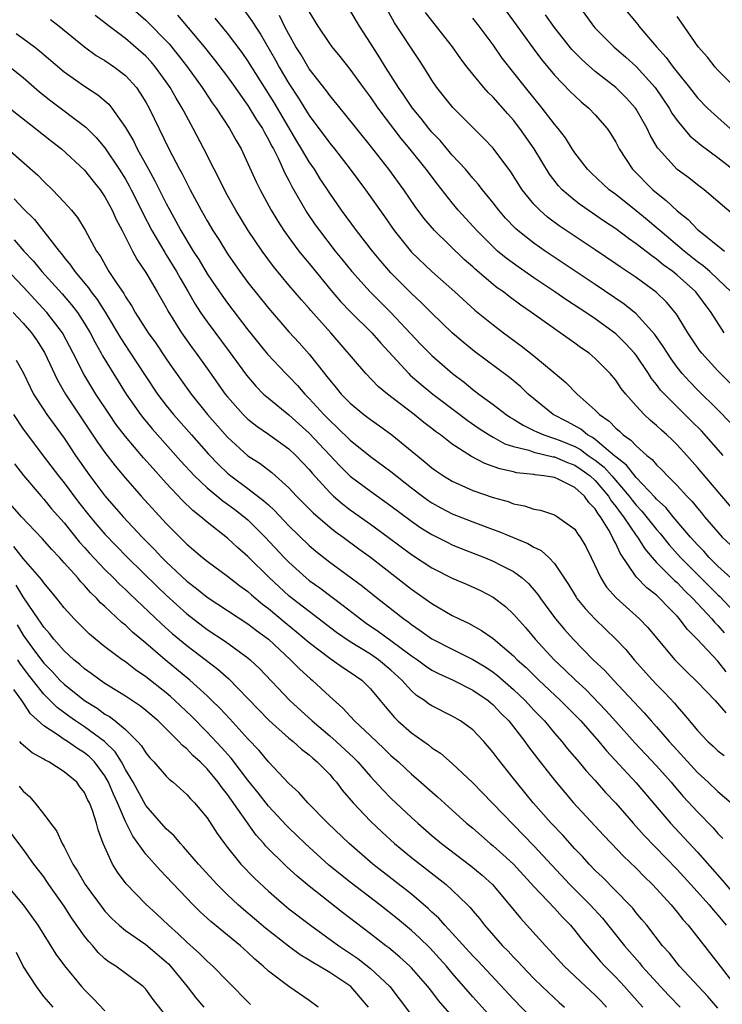
# Model space of a CAD drawing. Units: inches. Extents: x 2634000 to 2637000, y 1479000 to 1482000.
# Drawn here: x 2634671 to 2634739, y 1479175 to 1479272 of the extents above; entities that cross this region are included whole.
import ezdxf

# ---------------------------------------------------------------- set-up
doc = ezdxf.new("R2010")
doc.units = ezdxf.units.IN
doc.header["$MEASUREMENT"] = 0
doc.layers.add('LD26341479_2ft', color=6, linetype='Continuous')

msp = doc.modelspace()

# ---------------------------------------------------------------- linework, layer by layer
at = {"layer": 'LD26341479_2ft'}
for points, elevation in [([(2634717, 1479274.257), (2634719, 1479271.514), (2634720.881, 1479268.881), (2634721.742, 1479267.742), (2634723, 1479266.231), (2634724.584, 1479264.584), (2634725, 1479264.179), (2634725.613, 1479263.613), (2634726.374, 1479263), (2634727, 1479262.338), (2634728.158, 1479261), (2634728.494, 1479260.494), (2634729, 1479259.653), (2634729.338, 1479259), (2634730.645, 1479257), (2634732.633, 1479255), (2634733, 1479254.687), (2634733.954, 1479253.954), (2634735, 1479252.935), (2634736.09, 1479252.09), (2634737, 1479251.116), (2634737.131, 1479251), (2634739.641, 1479249)], 9170), ([(2634681, 1479273.341), (2634683, 1479271.594), (2634683.307, 1479271.307), (2634685, 1479269.574), (2634685.274, 1479269.275), (2634686.177, 1479268.177), (2634687.084, 1479267), (2634688.523, 1479265), (2634688.703, 1479264.703), (2634689.508, 1479263.508), (2634689.881, 1479263), (2634691.19, 1479261), (2634691.828, 1479259.828), (2634692.329, 1479259), (2634693, 1479257.574), (2634693.792, 1479255.792), (2634694.185, 1479255), (2634695.279, 1479253), (2634695.924, 1479251.924), (2634696.52, 1479251), (2634697, 1479250.331), (2634697.989, 1479249), (2634698.432, 1479248.432), (2634699, 1479247.769), (2634701.149, 1479245.149), (2634702.072, 1479244.072), (2634703.048, 1479243.048), (2634705.114, 1479241), (2634705.993, 1479239.992), (2634708.734, 1479237), (2634708.867, 1479236.867), (2634709.938, 1479235.938), (2634711.105, 1479235), (2634713.748, 1479233), (2634714.451, 1479232.451), (2634715.634, 1479231.634), (2634716.619, 1479231), (2634717, 1479230.776), (2634718.145, 1479230.145), (2634719, 1479229.87), (2634720.499, 1479229.501), (2634721, 1479229.319), (2634722.873, 1479228.873), (2634723, 1479228.858), (2634724.291, 1479228.291), (2634725, 1479228.053), (2634725.63, 1479227.63), (2634726.484, 1479227), (2634727, 1479226.528), (2634728.295, 1479225), (2634728.554, 1479224.554), (2634729, 1479224.001), (2634729.42, 1479223.42), (2634729.752, 1479223), (2634731, 1479221.168), (2634731.132, 1479221), (2634731.841, 1479219.841), (2634732.563, 1479219), (2634733, 1479218.509), (2634734.753, 1479216.753), (2634735, 1479216.55), (2634735.755, 1479215.755), (2634736.558, 1479215), (2634738.412, 1479213), (2634738.671, 1479212.671), (2634739, 1479212.359), (2634739.625, 1479211.625)], 9190), ([(2634692.609, 1479272.609), (2634693.439, 1479271.439), (2634693.694, 1479271), (2634694.219, 1479270.219), (2634695.686, 1479267.686), (2634696.054, 1479267), (2634697, 1479265.392), (2634697.959, 1479263.959), (2634699, 1479262.263), (2634701, 1479259.558), (2634701.462, 1479259), (2634703.016, 1479257), (2634704.499, 1479255), (2634706.371, 1479252.371), (2634707.314, 1479251), (2634709, 1479248.907), (2634711, 1479246.993), (2634713.244, 1479245), (2634715.207, 1479243.207), (2634717, 1479241.767), (2634718.014, 1479241), (2634719.736, 1479239.736), (2634721, 1479238.736), (2634723.082, 1479237), (2634724.123, 1479236.123), (2634725.234, 1479235), (2634727, 1479233.438), (2634727.412, 1479233), (2634728.356, 1479232.356), (2634729, 1479231.661), (2634729.363, 1479231.363), (2634729.731, 1479231), (2634730.494, 1479230.494), (2634731, 1479229.918), (2634732.042, 1479229), (2634732.583, 1479228.583), (2634733, 1479228.077), (2634733.559, 1479227.559), (2634734.062, 1479227), (2634735, 1479226.044), (2634735.96, 1479225), (2634736.481, 1479224.481), (2634737, 1479223.823), (2634737.385, 1479223.385), (2634737.691, 1479223), (2634739, 1479221.468), (2634739.43, 1479221), (2634740.234, 1479220.234)], 9184), ([(2634740.209, 1479232.209), (2634739, 1479233.445), (2634737, 1479235.427), (2634736.223, 1479236.223), (2634735.516, 1479237), (2634735, 1479237.65), (2634734.435, 1479238.435), (2634734.06, 1479239), (2634733.661, 1479239.661), (2634732.843, 1479240.843), (2634731, 1479242.855), (2634729.812, 1479243.812), (2634727, 1479245.718), (2634722.083, 1479249), (2634721, 1479249.757), (2634719.431, 1479251), (2634719.201, 1479251.201), (2634718.223, 1479252.223), (2634717.548, 1479253), (2634717, 1479253.71), (2634715.953, 1479255), (2634715.546, 1479255.546), (2634715, 1479256.15), (2634714.285, 1479257), (2634713, 1479258.4), (2634711.808, 1479259.808), (2634711, 1479260.642), (2634710.701, 1479261), (2634709.96, 1479261.96), (2634709.096, 1479263), (2634708.266, 1479264.266), (2634707.746, 1479265), (2634706.474, 1479267), (2634705.917, 1479267.917), (2634705, 1479269.346), (2634703.903, 1479271), (2634703, 1479272.556)], 9178), ([(2634741.268, 1479235), (2634739, 1479237.271), (2634737.424, 1479239), (2634737.24, 1479239.24), (2634736.068, 1479241), (2634735, 1479242.718), (2634734.805, 1479243), (2634733.981, 1479243.981), (2634732.969, 1479244.969), (2634731, 1479246.401), (2634729.442, 1479247.442), (2634729, 1479247.763), (2634727, 1479249.129), (2634723.48, 1479251.48), (2634722.328, 1479252.328), (2634721.561, 1479253), (2634721, 1479253.586), (2634719.853, 1479255), (2634718.742, 1479256.741), (2634717, 1479259.057), (2634716.064, 1479260.064), (2634715, 1479261.099), (2634713.056, 1479263.056), (2634711.5, 1479265), (2634711, 1479265.739), (2634710.218, 1479267), (2634709.739, 1479267.739), (2634707.329, 1479271.329), (2634706.422, 1479273)], 9176), ([(2634725.405, 1479273), (2634726.831, 1479271), (2634727, 1479270.807), (2634728.809, 1479269), (2634729.985, 1479267.985), (2634731, 1479267.076), (2634732.855, 1479265), (2634734.228, 1479263), (2634734.502, 1479262.502), (2634735, 1479261.779), (2634736.267, 1479260.267), (2634737.361, 1479259.361), (2634739, 1479258.171), (2634740.473, 1479257)], 9166), ([(2634729.643, 1479273), (2634731.161, 1479271.161), (2634731.278, 1479271), (2634732.995, 1479269), (2634733.949, 1479267.949), (2634734.621, 1479267), (2634735, 1479266.509), (2634736.217, 1479265), (2634737, 1479263.998), (2634737.97, 1479263), (2634739, 1479262.06), (2634740.215, 1479261)], 9164), ([(2634673.654, 1479271.654), (2634674.504, 1479271), (2634676.984, 1479268.984), (2634678.153, 1479268.153), (2634679, 1479267.651), (2634679.946, 1479267), (2634681, 1479266.178), (2634682.073, 1479265), (2634682.46, 1479264.46), (2634683, 1479263.569), (2634683.324, 1479263), (2634685.249, 1479259), (2634686.303, 1479257), (2634686.555, 1479256.555), (2634687, 1479255.648), (2634687.341, 1479255), (2634688.415, 1479253), (2634689, 1479251.957), (2634689.569, 1479251), (2634690.13, 1479250.13), (2634691, 1479248.724), (2634692.207, 1479247), (2634693, 1479245.936), (2634695, 1479243.395), (2634697, 1479241.092), (2634698.008, 1479240.008), (2634699, 1479238.905), (2634700.491, 1479237), (2634700.724, 1479236.723), (2634701, 1479236.348), (2634701.62, 1479235.62), (2634702.124, 1479235), (2634703, 1479234.113), (2634704.354, 1479233), (2634705, 1479232.506), (2634705.882, 1479231.882), (2634707.07, 1479231), (2634710.351, 1479228.351), (2634711, 1479227.794), (2634711.458, 1479227.458), (2634712.132, 1479227), (2634713, 1479226.464), (2634713.951, 1479226.049), (2634715, 1479225.567), (2634717, 1479224.879), (2634718.474, 1479224.474), (2634719, 1479224.271), (2634720.074, 1479224.074), (2634721, 1479223.737), (2634721.63, 1479223.63), (2634723, 1479223.174), (2634723.307, 1479223), (2634725, 1479221.791), (2634725.303, 1479221.303), (2634725.534, 1479221), (2634726.069, 1479220.069), (2634726.608, 1479219), (2634727.534, 1479217), (2634728.112, 1479216.112), (2634729.05, 1479215.05), (2634731.34, 1479213), (2634732.146, 1479212.146), (2634734.787, 1479209), (2634735.884, 1479207.884), (2634737, 1479206.801), (2634738.729, 1479205), (2634739.792, 1479203.792)], 9194), ([(2634739.826, 1479207.826), (2634739, 1479208.87), (2634736.969, 1479211), (2634735.982, 1479211.982), (2634735.241, 1479213), (2634735, 1479213.269), (2634734.128, 1479214.128), (2634733.332, 1479215), (2634733.15, 1479215.15), (2634733, 1479215.301), (2634732.033, 1479216.033), (2634731, 1479217.123), (2634729.42, 1479219.42), (2634729, 1479220.374), (2634728.772, 1479220.773), (2634728.688, 1479221), (2634728.324, 1479221.676), (2634727.515, 1479223), (2634727.285, 1479223.285), (2634727, 1479223.777), (2634726.38, 1479224.38), (2634725.959, 1479225), (2634725, 1479225.868), (2634723.305, 1479226.695), (2634723, 1479226.821), (2634721.965, 1479227), (2634721.097, 1479227.097), (2634721, 1479227.122), (2634719.303, 1479227.302), (2634719, 1479227.381), (2634717.668, 1479227.668), (2634717, 1479227.926), (2634716.196, 1479228.196), (2634714.886, 1479228.886), (2634713, 1479230.104), (2634711.839, 1479231), (2634711.348, 1479231.348), (2634711, 1479231.633), (2634710.224, 1479232.224), (2634709.26, 1479233), (2634706.668, 1479235), (2634705.756, 1479235.756), (2634704.545, 1479237), (2634701.11, 1479241), (2634699.167, 1479243.167), (2634699, 1479243.373), (2634698.225, 1479244.224), (2634697, 1479245.669), (2634695.49, 1479247.49), (2634694.38, 1479249), (2634693.022, 1479251.022), (2634691.808, 1479253), (2634691, 1479254.436), (2634690.689, 1479255), (2634690.143, 1479256.143), (2634689.689, 1479257), (2634688.687, 1479259), (2634687.644, 1479261), (2634686.705, 1479262.705), (2634686.564, 1479263), (2634685.964, 1479263.964), (2634685.394, 1479265), (2634685, 1479265.568), (2634683.95, 1479267), (2634683.512, 1479267.512), (2634683, 1479268.062), (2634682.514, 1479268.514), (2634681, 1479269.802), (2634679.175, 1479271.175), (2634679, 1479271.327), (2634678.054, 1479272.054)], 9192), ([(2634686.106, 1479272.106), (2634688.701, 1479269), (2634689.728, 1479267.728), (2634691, 1479266.055), (2634691.75, 1479265), (2634692.252, 1479264.252), (2634693, 1479263.256), (2634693.846, 1479261.845), (2634694.408, 1479261), (2634694.603, 1479260.603), (2634695, 1479259.931), (2634695.304, 1479259.304), (2634695.482, 1479259), (2634695.982, 1479258.018), (2634696.615, 1479256.615), (2634697, 1479255.907), (2634697.303, 1479255.303), (2634698.773, 1479252.773), (2634699.581, 1479251.581), (2634699.993, 1479251), (2634701.543, 1479249), (2634702.2, 1479248.2), (2634703.151, 1479247), (2634704.963, 1479245), (2634707, 1479242.995), (2634709.9, 1479239.9), (2634710.765, 1479239), (2634711, 1479238.77), (2634713.014, 1479237), (2634714.157, 1479236.157), (2634715, 1479235.456), (2634715.6, 1479235), (2634717, 1479233.982), (2634718.275, 1479233), (2634718.711, 1479232.712), (2634719, 1479232.548), (2634719.944, 1479231.944), (2634721, 1479231.451), (2634721.289, 1479231.289), (2634721.961, 1479231), (2634723, 1479230.664), (2634723.558, 1479230.442), (2634725, 1479229.86), (2634725.567, 1479229.567), (2634726.317, 1479229), (2634727, 1479228.523), (2634727.858, 1479227.858), (2634728.617, 1479227), (2634730.33, 1479225), (2634730.611, 1479224.611), (2634731, 1479224.119), (2634731.549, 1479223.549), (2634733, 1479221.728), (2634733.346, 1479221.346), (2634734.228, 1479220.228), (2634735.339, 1479219), (2634739, 1479215.337), (2634739.179, 1479215.179), (2634741, 1479213.269)], 9188), ([(2634740.254, 1479217), (2634739, 1479218.168), (2634738.162, 1479219), (2634737.62, 1479219.62), (2634737, 1479220.243), (2634736.323, 1479221), (2634734.616, 1479223), (2634733.894, 1479223.894), (2634733, 1479224.716), (2634732.872, 1479224.872), (2634731, 1479226.831), (2634730.052, 1479228.052), (2634729, 1479228.851), (2634728.93, 1479228.93), (2634727, 1479230.542), (2634726.739, 1479230.739), (2634726.235, 1479231), (2634725.569, 1479231.569), (2634724.284, 1479232.284), (2634722.878, 1479233), (2634720.435, 1479235), (2634719.699, 1479235.699), (2634718.609, 1479236.609), (2634715.183, 1479239.183), (2634714.076, 1479240.076), (2634712.999, 1479241), (2634711, 1479242.926), (2634709.967, 1479243.967), (2634709, 1479244.855), (2634707, 1479246.869), (2634706, 1479248), (2634705.18, 1479249), (2634703.628, 1479251), (2634702.145, 1479253), (2634701, 1479254.66), (2634700.077, 1479256.077), (2634699.505, 1479257), (2634699, 1479257.728), (2634698.252, 1479259), (2634697.767, 1479259.767), (2634695.549, 1479263.549), (2634693, 1479267.612), (2634692.427, 1479268.427), (2634691, 1479270.319), (2634689.799, 1479271.798)], 9186), ([(2634741.043, 1479223.043), (2634737, 1479227.824), (2634735.947, 1479229), (2634735, 1479230.035), (2634734.517, 1479230.517), (2634734.002, 1479231), (2634733.468, 1479231.468), (2634733, 1479231.919), (2634732.414, 1479232.414), (2634731.773, 1479233), (2634731, 1479233.839), (2634729.976, 1479235), (2634729.546, 1479235.546), (2634729, 1479236.37), (2634728.473, 1479237), (2634727, 1479238.484), (2634726.387, 1479239), (2634725.562, 1479239.562), (2634725, 1479239.983), (2634723.573, 1479241), (2634723, 1479241.381), (2634720.77, 1479243), (2634719.716, 1479243.716), (2634718.559, 1479244.559), (2634718.001, 1479245), (2634717.406, 1479245.406), (2634717, 1479245.732), (2634715.236, 1479247.237), (2634715, 1479247.462), (2634714.175, 1479248.175), (2634711.249, 1479251), (2634710.21, 1479252.21), (2634709.363, 1479253.363), (2634708.254, 1479255), (2634706.8, 1479257), (2634705, 1479259.312), (2634702.461, 1479262.461), (2634701, 1479264.227), (2634700.68, 1479264.68), (2634699, 1479266.849), (2634698.198, 1479268.198), (2634697.696, 1479269), (2634697, 1479270.223), (2634696.59, 1479271), (2634696.073, 1479272.073)], 9182), ([(2634739.507, 1479229), (2634737.387, 1479231.387), (2634736.394, 1479232.394), (2634733.763, 1479235), (2634733.399, 1479235.399), (2634733, 1479235.943), (2634732.518, 1479236.518), (2634732.218, 1479237), (2634731, 1479238.801), (2634730.843, 1479239), (2634729.965, 1479239.965), (2634729, 1479240.901), (2634727, 1479242.365), (2634726.059, 1479243), (2634724.201, 1479244.201), (2634723.055, 1479245), (2634721, 1479246.376), (2634719.442, 1479247.442), (2634718.289, 1479248.289), (2634717.442, 1479249), (2634717, 1479249.402), (2634715.401, 1479251), (2634713.59, 1479253), (2634713, 1479253.707), (2634711.539, 1479255.54), (2634710.439, 1479257), (2634708.839, 1479259), (2634708.004, 1479260.005), (2634705.76, 1479263), (2634705, 1479264.096), (2634704.309, 1479265), (2634703, 1479266.81), (2634702.034, 1479268.034), (2634701.247, 1479269), (2634701, 1479269.331), (2634699.865, 1479271), (2634699, 1479272.447)], 9180), ([(2634739.606, 1479241), (2634738.355, 1479243), (2634736.835, 1479245), (2634735, 1479246.656), (2634734.584, 1479247), (2634733.659, 1479247.659), (2634733, 1479248.209), (2634732.521, 1479248.521), (2634731, 1479249.717), (2634730.237, 1479250.237), (2634729, 1479251.18), (2634727.906, 1479251.905), (2634725.537, 1479253.537), (2634725, 1479253.952), (2634723.763, 1479255), (2634723.39, 1479255.39), (2634722.513, 1479256.513), (2634721.005, 1479259.005), (2634719.624, 1479261), (2634719, 1479261.808), (2634718.429, 1479262.429), (2634717, 1479264.075), (2634716.526, 1479264.526), (2634716.104, 1479265), (2634715, 1479266.303), (2634714.442, 1479267), (2634713.823, 1479267.822), (2634713.01, 1479269), (2634710.364, 1479272.364)], 9174), ([(2634740.313, 1479245), (2634739, 1479246.263), (2634738.203, 1479247), (2634737.559, 1479247.559), (2634737, 1479247.954), (2634735.688, 1479249), (2634733.318, 1479251), (2634733.158, 1479251.158), (2634732.072, 1479252.072), (2634731, 1479252.946), (2634729, 1479254.527), (2634728.353, 1479255), (2634726.616, 1479256.616), (2634726.23, 1479257), (2634725, 1479258.622), (2634724.746, 1479259), (2634724.076, 1479260.076), (2634723.35, 1479261), (2634723, 1479261.405), (2634721.792, 1479263), (2634720.167, 1479265), (2634717.896, 1479267.896), (2634717, 1479269.192), (2634715.645, 1479271), (2634715, 1479271.8)], 9172), ([(2634741, 1479252.15), (2634737.648, 1479255), (2634737, 1479255.483), (2634736.152, 1479256.152), (2634735, 1479256.993), (2634733.18, 1479259), (2634733.098, 1479259.098), (2634732.36, 1479260.36), (2634732.07, 1479261), (2634731, 1479262.882), (2634730.921, 1479263), (2634730.011, 1479264.011), (2634729.018, 1479265), (2634727, 1479266.572), (2634725.709, 1479267.709), (2634724.719, 1479268.718), (2634723, 1479270.87), (2634722.138, 1479272.138)], 9168), ([(2634740.694, 1479265), (2634739, 1479266.707), (2634738.734, 1479267), (2634737.98, 1479267.98), (2634737.076, 1479269), (2634735.412, 1479271.412), (2634735, 1479271.959)], 9162), ([(2634670.294, 1479270.295), (2634671, 1479269.821), (2634672.104, 1479269), (2634672.604, 1479268.604), (2634675, 1479266.547), (2634677, 1479265.146), (2634678.304, 1479264.304), (2634679.367, 1479263.367), (2634679.662, 1479263), (2634681, 1479261.088), (2634681.777, 1479259.777), (2634682.145, 1479259), (2634683.25, 1479257), (2634683.889, 1479255.889), (2634685, 1479253.666), (2634685.351, 1479253), (2634685.941, 1479251.941), (2634686.435, 1479251), (2634687.641, 1479249), (2634688.174, 1479248.174), (2634689, 1479246.773), (2634690.211, 1479245), (2634691, 1479243.904), (2634693, 1479241.303), (2634694.91, 1479238.91), (2634696.707, 1479237), (2634697, 1479236.719), (2634697.84, 1479235.841), (2634698.568, 1479235), (2634699, 1479234.578), (2634700.425, 1479233), (2634701, 1479232.41), (2634701.743, 1479231.743), (2634703, 1479230.501), (2634705, 1479228.903), (2634707, 1479227.431), (2634709, 1479225.837), (2634710.083, 1479225), (2634710.612, 1479224.612), (2634711, 1479224.354), (2634711.871, 1479223.871), (2634713, 1479223.287), (2634715, 1479222.488), (2634717, 1479221.745), (2634717.555, 1479221.554), (2634720.381, 1479220.382), (2634721, 1479220.011), (2634721.688, 1479219.688), (2634722.442, 1479219), (2634723, 1479218.416), (2634724.368, 1479216.368), (2634725.117, 1479215.117), (2634725.198, 1479215), (2634726.005, 1479214.005), (2634727, 1479212.964), (2634729.017, 1479211.017), (2634729.986, 1479209.986), (2634730.822, 1479209), (2634732.606, 1479207), (2634733, 1479206.577), (2634733.785, 1479205.785), (2634734.747, 1479204.747), (2634735, 1479204.433), (2634735.684, 1479203.684), (2634736.22, 1479203), (2634737, 1479202.058), (2634738.012, 1479201), (2634738.535, 1479200.535), (2634739, 1479200.079), (2634739.606, 1479199.606)], 9196), ([(2634669.702, 1479267), (2634671, 1479265.991), (2634672.592, 1479264.592), (2634673.693, 1479263.694), (2634677.123, 1479261.122), (2634678.127, 1479260.127), (2634679, 1479259.09), (2634680.397, 1479257), (2634681, 1479256.032), (2634681.377, 1479255.377), (2634681.576, 1479255), (2634682.584, 1479253), (2634682.711, 1479252.711), (2634683.594, 1479251), (2634684.847, 1479248.847), (2634685, 1479248.626), (2634685.996, 1479247), (2634686.347, 1479246.347), (2634687.145, 1479245), (2634687.817, 1479243.817), (2634688.358, 1479243), (2634689, 1479242.069), (2634691.166, 1479239.166), (2634692.84, 1479236.84), (2634693.764, 1479235.764), (2634694.531, 1479235), (2634695, 1479234.588), (2634697, 1479232.964), (2634699, 1479231.177), (2634701.976, 1479227.976), (2634703, 1479226.972), (2634705, 1479225.483), (2634707, 1479224.06), (2634709, 1479222.555), (2634709.922, 1479221.922), (2634711, 1479221.255), (2634712.491, 1479220.491), (2634713, 1479220.245), (2634713.876, 1479219.876), (2634716.144, 1479219), (2634717, 1479218.647), (2634717.76, 1479218.241), (2634719, 1479217.619), (2634719.843, 1479217), (2634720.466, 1479216.466), (2634721.383, 1479215.383), (2634721.632, 1479215), (2634723.101, 1479213), (2634723.971, 1479211.971), (2634724.846, 1479211), (2634726.806, 1479209), (2634727.929, 1479207.929), (2634728.773, 1479207), (2634731.795, 1479203.795), (2634732.487, 1479203), (2634733, 1479202.437), (2634734.232, 1479201), (2634735, 1479200.137), (2634737, 1479197.971), (2634738.066, 1479197), (2634739, 1479196.112), (2634740.287, 1479195)], 9198), ([(2634669, 1479263.495), (2634672.206, 1479261), (2634673.756, 1479259.756), (2634674.74, 1479259), (2634677, 1479256.905), (2634677.835, 1479255.835), (2634678.519, 1479255), (2634679, 1479254.308), (2634679.708, 1479253), (2634680.1, 1479252.1), (2634680.68, 1479251), (2634681.685, 1479249), (2634682.144, 1479248.145), (2634683, 1479246.892), (2634684.119, 1479245), (2634685, 1479243.471), (2634685.158, 1479243.158), (2634686.496, 1479241), (2634687.531, 1479239.531), (2634687.93, 1479239), (2634689, 1479237.509), (2634690.776, 1479235), (2634691, 1479234.717), (2634692.532, 1479233), (2634692.763, 1479232.763), (2634693, 1479232.541), (2634693.854, 1479231.854), (2634695, 1479231.063), (2634697, 1479229.637), (2634697.683, 1479229), (2634699, 1479227.603), (2634699.269, 1479227.269), (2634701, 1479225.358), (2634701.386, 1479225), (2634702.251, 1479224.251), (2634703, 1479223.685), (2634705, 1479222.271), (2634706.737, 1479221), (2634709, 1479219.299), (2634711, 1479217.984), (2634713, 1479216.974), (2634714.383, 1479216.383), (2634715.762, 1479215.762), (2634717, 1479215.123), (2634718.204, 1479214.204), (2634719, 1479213.461), (2634720.155, 1479212.155), (2634721.128, 1479211), (2634722.979, 1479209), (2634724.023, 1479208.023), (2634725.047, 1479207), (2634726.067, 1479206.067), (2634728.043, 1479204.043), (2634729, 1479202.953), (2634730.873, 1479200.873), (2634733, 1479198.618), (2634734.432, 1479197), (2634734.687, 1479196.687), (2634735.619, 1479195.619), (2634737, 1479194.093), (2634738.535, 1479192.535), (2634739, 1479191.982), (2634739.489, 1479191.489)], 9200), ([(2634669.5, 1479259), (2634672.414, 1479256.414), (2634673, 1479255.813), (2634673.853, 1479255), (2634675, 1479253.801), (2634675.72, 1479253), (2634676.299, 1479252.299), (2634677.055, 1479251.055), (2634678.166, 1479249), (2634678.52, 1479248.52), (2634679.392, 1479247), (2634680.088, 1479245.912), (2634680.83, 1479244.83), (2634681, 1479244.521), (2634681.618, 1479243.618), (2634681.964, 1479243), (2634683.236, 1479241), (2634683.969, 1479239.969), (2634685, 1479238.436), (2634685.591, 1479237.591), (2634687.443, 1479235), (2634689.042, 1479233), (2634691, 1479230.767), (2634693, 1479228.961), (2634694.19, 1479228.19), (2634695.332, 1479227.332), (2634697, 1479225.831), (2634697.761, 1479225), (2634699.368, 1479223.368), (2634701, 1479221.969), (2634701.541, 1479221.541), (2634702.307, 1479221), (2634703.854, 1479219.854), (2634705, 1479219.037), (2634709, 1479215.9), (2634711, 1479214.49), (2634713, 1479213.334), (2634713.671, 1479213), (2634714.584, 1479212.584), (2634715.871, 1479211.871), (2634717, 1479211.077), (2634719, 1479209.369), (2634719.357, 1479209), (2634720.223, 1479208.223), (2634721.48, 1479207), (2634723.601, 1479205), (2634725.574, 1479203), (2634727.336, 1479201), (2634728.082, 1479200.082), (2634731, 1479196.955), (2634734.376, 1479193), (2634737, 1479190.144), (2634739.427, 1479187.427), (2634741.473, 1479185)], 9202), ([(2634670.118, 1479254.118), (2634671, 1479253.164), (2634672.094, 1479252.094), (2634674.5, 1479249), (2634674.735, 1479248.736), (2634675, 1479248.376), (2634675.632, 1479247.632), (2634676.039, 1479247), (2634677.399, 1479245.399), (2634677.652, 1479245), (2634678.245, 1479244.245), (2634679.01, 1479243.009), (2634680.509, 1479240.509), (2634681, 1479239.74), (2634681.302, 1479239.302), (2634683, 1479236.714), (2634684.155, 1479235), (2634685, 1479233.871), (2634685.694, 1479233), (2634687.461, 1479231), (2634689.131, 1479229.131), (2634690.106, 1479228.107), (2634691, 1479227.271), (2634691.332, 1479227), (2634693, 1479225.773), (2634694.564, 1479224.564), (2634695, 1479224.145), (2634695.6, 1479223.6), (2634697, 1479222.118), (2634699, 1479220.188), (2634699.639, 1479219.638), (2634701, 1479218.561), (2634704.205, 1479216.206), (2634705.705, 1479215), (2634708.243, 1479213), (2634708.69, 1479212.69), (2634709, 1479212.442), (2634709.871, 1479211.871), (2634711, 1479211.054), (2634713, 1479210.018), (2634715, 1479209.035), (2634716.271, 1479208.271), (2634717, 1479207.781), (2634717.442, 1479207.442), (2634719, 1479206.078), (2634720.143, 1479205), (2634721, 1479204.074), (2634722.026, 1479203), (2634723, 1479201.818), (2634723.717, 1479201), (2634724.288, 1479200.288), (2634725.395, 1479199), (2634726.122, 1479198.122), (2634727, 1479197.174), (2634728.013, 1479196.013), (2634729, 1479194.966), (2634730.719, 1479193), (2634731.796, 1479191.796), (2634735, 1479188.464), (2634736.355, 1479187), (2634738.148, 1479185), (2634738.525, 1479184.525), (2634739, 1479183.997), (2634739.8, 1479183)], 9204), ([(2634670.1, 1479250.1), (2634671.067, 1479249), (2634672.003, 1479248.003), (2634672.828, 1479247), (2634674.802, 1479244.802), (2634675.734, 1479243.734), (2634676.295, 1479243), (2634677, 1479241.92), (2634677.548, 1479241), (2634678.033, 1479240.033), (2634678.629, 1479239), (2634678.755, 1479238.755), (2634680.276, 1479236.276), (2634681.087, 1479235), (2634682.475, 1479233), (2634682.7, 1479232.7), (2634683.606, 1479231.606), (2634684.132, 1479231), (2634686.438, 1479228.438), (2634687.772, 1479227), (2634689, 1479225.816), (2634690.54, 1479224.54), (2634691, 1479224.226), (2634691.702, 1479223.702), (2634692.626, 1479223), (2634693, 1479222.678), (2634694.676, 1479221), (2634696.55, 1479219), (2634697, 1479218.539), (2634698.689, 1479217), (2634699, 1479216.747), (2634700.023, 1479216.023), (2634702.319, 1479214.319), (2634703.999, 1479213), (2634704.583, 1479212.583), (2634705.773, 1479211.773), (2634707, 1479210.88), (2634709, 1479209.39), (2634709.58, 1479209), (2634710.392, 1479208.392), (2634711, 1479207.978), (2634711.638, 1479207.638), (2634713.078, 1479207), (2634715, 1479206.033), (2634716.5, 1479205), (2634717, 1479204.583), (2634717.766, 1479203.766), (2634718.537, 1479203), (2634719, 1479202.428), (2634720.104, 1479201), (2634720.465, 1479200.465), (2634721.329, 1479199.329), (2634723, 1479197.211), (2634724.006, 1479196.006), (2634724.883, 1479195), (2634727.817, 1479191.817), (2634728.593, 1479191), (2634729.768, 1479189.768), (2634731, 1479188.604), (2634731.789, 1479187.789), (2634732.607, 1479187), (2634734.42, 1479185), (2634735, 1479184.296), (2634735.57, 1479183.57), (2634736.085, 1479183), (2634739, 1479179.302), (2634739.218, 1479179), (2634740.771, 1479177)], 9206), ([(2634739, 1479174.89), (2634738.024, 1479176.024), (2634737.098, 1479177), (2634735.25, 1479179), (2634735, 1479179.3), (2634734.257, 1479180.257), (2634733.593, 1479181), (2634732.032, 1479183), (2634731.572, 1479183.572), (2634731, 1479184.232), (2634730.663, 1479184.663), (2634730.351, 1479185), (2634727.7, 1479187.7), (2634727, 1479188.367), (2634726.388, 1479189), (2634725.733, 1479189.733), (2634725, 1479190.497), (2634723.818, 1479191.818), (2634722.675, 1479193), (2634720.935, 1479195), (2634719.29, 1479197), (2634719, 1479197.383), (2634717.385, 1479199.385), (2634717, 1479199.931), (2634716.079, 1479201), (2634715, 1479202.123), (2634713.809, 1479203), (2634713, 1479203.466), (2634711, 1479204.469), (2634710.68, 1479204.68), (2634710.274, 1479205), (2634709.509, 1479205.509), (2634709, 1479205.954), (2634708.075, 1479207), (2634707, 1479207.974), (2634705.774, 1479209), (2634705, 1479209.532), (2634703, 1479210.757), (2634701.672, 1479211.672), (2634699, 1479213.702), (2634697.329, 1479215), (2634697, 1479215.267), (2634695.106, 1479217), (2634693, 1479219.097), (2634691.983, 1479219.983), (2634691, 1479220.893), (2634689, 1479222.447), (2634688.368, 1479223), (2634687.599, 1479223.598), (2634686.583, 1479224.583), (2634685, 1479226.277), (2634683.701, 1479227.701), (2634682.771, 1479228.771), (2634681, 1479230.86), (2634680.07, 1479232.071), (2634679.429, 1479233), (2634678.112, 1479235), (2634676.934, 1479236.934), (2634675.888, 1479239), (2634674.829, 1479241), (2634673.308, 1479243), (2634671, 1479245.511), (2634669.303, 1479247.303)], 9208), ([(2634670.012, 1479243), (2634671, 1479241.936), (2634671.801, 1479241), (2634672.301, 1479240.301), (2634673.083, 1479239.083), (2634674.349, 1479236.349), (2634675.146, 1479235), (2634678.277, 1479230.278), (2634679, 1479229.266), (2634679.987, 1479227.987), (2634681, 1479226.765), (2634682.542, 1479225), (2634685, 1479222.332), (2634685.66, 1479221.66), (2634687, 1479220.319), (2634688.546, 1479219), (2634689, 1479218.638), (2634691, 1479217.181), (2634692.216, 1479216.216), (2634693, 1479215.659), (2634693.343, 1479215.343), (2634694.43, 1479214.43), (2634695, 1479214.01), (2634696.635, 1479212.635), (2634697.742, 1479211.742), (2634699, 1479210.67), (2634701, 1479209.144), (2634701.228, 1479209), (2634702.257, 1479208.257), (2634703, 1479207.784), (2634704.151, 1479207), (2634705, 1479206.151), (2634705.953, 1479205), (2634706.414, 1479204.414), (2634707.334, 1479203.334), (2634707.683, 1479203), (2634709, 1479201.831), (2634710.66, 1479200.66), (2634711, 1479200.38), (2634711.841, 1479199.841), (2634713, 1479198.834), (2634715, 1479196.935), (2634715.971, 1479195.97), (2634721, 1479190.792), (2634724.516, 1479187), (2634726.515, 1479185), (2634727.695, 1479183.695), (2634729.847, 1479181), (2634731.317, 1479179.317), (2634731.57, 1479179), (2634734.176, 1479176.176), (2634735.299, 1479175)], 9210), ([(2634670.31, 1479238.31), (2634671, 1479237.119), (2634671.663, 1479235.663), (2634672.014, 1479235), (2634673, 1479233.471), (2634673.312, 1479233), (2634675, 1479230.672), (2634676.104, 1479229), (2634677.517, 1479227), (2634679, 1479225.028), (2634680.768, 1479223), (2634682.653, 1479221), (2634683.824, 1479219.824), (2634684.568, 1479219), (2634685, 1479218.568), (2634687, 1479216.702), (2634687.974, 1479215.973), (2634689, 1479215.125), (2634693, 1479212.505), (2634693.842, 1479211.842), (2634695, 1479210.994), (2634697.17, 1479209), (2634698.066, 1479208.066), (2634699.127, 1479207.127), (2634699.296, 1479207), (2634701, 1479205.39), (2634702.271, 1479204.271), (2634703.423, 1479203), (2634705, 1479201.548), (2634706.311, 1479200.311), (2634707, 1479199.635), (2634707.723, 1479199), (2634709, 1479197.795), (2634709.437, 1479197.437), (2634711.568, 1479195.568), (2634713, 1479194.282), (2634714.397, 1479193), (2634715, 1479192.494), (2634716.709, 1479191), (2634717, 1479190.768), (2634717.944, 1479189.944), (2634718.98, 1479188.98), (2634721, 1479186.798), (2634723, 1479184.678), (2634723.793, 1479183.793), (2634724.578, 1479183), (2634725, 1479182.502), (2634725.651, 1479181.651), (2634726.56, 1479180.56), (2634727, 1479180.084), (2634727.492, 1479179.492), (2634727.941, 1479179), (2634729, 1479177.927), (2634729.862, 1479177), (2634731.332, 1479175.332), (2634731.642, 1479175)], 9212), ([(2634670.046, 1479233), (2634671, 1479231.557), (2634671.405, 1479231), (2634672.944, 1479228.944), (2634674.438, 1479227), (2634675, 1479226.313), (2634676.423, 1479224.424), (2634677.541, 1479223), (2634678.201, 1479222.201), (2634679, 1479221.276), (2634681.212, 1479219), (2634684.128, 1479216.128), (2634685, 1479215.301), (2634687, 1479213.483), (2634689, 1479211.952), (2634690.795, 1479210.795), (2634693, 1479209.174), (2634693.205, 1479209), (2634694.122, 1479208.122), (2634697.083, 1479205), (2634699.273, 1479203), (2634701, 1479201.563), (2634701.637, 1479201), (2634703.378, 1479199.378), (2634703.747, 1479199), (2634705, 1479197.558), (2634706.227, 1479196.227), (2634707, 1479195.438), (2634709, 1479193.556), (2634709.614, 1479193), (2634711, 1479191.8), (2634711.957, 1479191), (2634714.828, 1479188.828), (2634715.915, 1479187.915), (2634716.923, 1479187), (2634718.618, 1479185), (2634719.684, 1479183.684), (2634722.11, 1479181), (2634722.549, 1479180.549), (2634723.948, 1479179), (2634726.073, 1479177), (2634727, 1479176.155), (2634727.575, 1479175.575), (2634728.098, 1479175)], 9214), ([(2634670.157, 1479228.157), (2634671.024, 1479227.025), (2634672.746, 1479225), (2634673, 1479224.724), (2634673.78, 1479223.78), (2634675, 1479222.386), (2634676.51, 1479220.51), (2634677, 1479219.979), (2634677.456, 1479219.456), (2634679, 1479217.825), (2634679.838, 1479217), (2634680.408, 1479216.408), (2634681, 1479215.869), (2634681.435, 1479215.435), (2634684.517, 1479212.516), (2634685.574, 1479211.574), (2634687, 1479210.374), (2634690.06, 1479208.06), (2634691.119, 1479207.119), (2634693, 1479205.202), (2634695.063, 1479203.063), (2634697, 1479201.334), (2634697.415, 1479201), (2634698.239, 1479200.239), (2634699, 1479199.673), (2634699.349, 1479199.349), (2634699.787, 1479199), (2634701, 1479197.749), (2634701.339, 1479197.339), (2634701.649, 1479197), (2634702.228, 1479196.228), (2634703.294, 1479195), (2634705, 1479193.207), (2634706.124, 1479192.124), (2634707.357, 1479191), (2634709, 1479189.623), (2634712.387, 1479187), (2634713, 1479186.456), (2634714.489, 1479185), (2634714.743, 1479184.743), (2634715, 1479184.42), (2634715.655, 1479183.655), (2634716.165, 1479183), (2634717.93, 1479181), (2634718.461, 1479180.461), (2634719, 1479179.871), (2634719.434, 1479179.434), (2634719.826, 1479179), (2634721, 1479177.786), (2634721.801, 1479177), (2634722.413, 1479176.413), (2634723.454, 1479175.454), (2634724.002, 1479175)], 9216), ([(2634722.325, 1479172.325), (2634719, 1479175.778), (2634715.507, 1479179.507), (2634715, 1479180.028), (2634713, 1479182.242), (2634712.282, 1479183), (2634711.685, 1479183.685), (2634711, 1479184.301), (2634710.648, 1479184.648), (2634709, 1479186.033), (2634705.213, 1479189), (2634702.891, 1479191), (2634700.809, 1479193), (2634698.867, 1479195), (2634697.989, 1479195.989), (2634697, 1479196.889), (2634695, 1479199.012), (2634694.1, 1479200.1), (2634693, 1479201.256), (2634691.212, 1479203.212), (2634690.246, 1479204.247), (2634689.474, 1479205), (2634689, 1479205.453), (2634687.315, 1479207), (2634684.892, 1479209), (2634683, 1479210.616), (2634681.696, 1479211.696), (2634681, 1479212.372), (2634680.648, 1479212.648), (2634679, 1479214.206), (2634678.576, 1479214.576), (2634678.206, 1479215), (2634677.582, 1479215.582), (2634677, 1479216.263), (2634676.633, 1479216.634), (2634676.337, 1479217), (2634675, 1479218.491), (2634674.54, 1479219), (2634673.79, 1479219.79), (2634672.864, 1479220.864), (2634670.812, 1479223), (2634669.07, 1479225)], 9218), ([(2634717.374, 1479173.373), (2634715, 1479176.007), (2634713, 1479178.321), (2634712.435, 1479179), (2634711.762, 1479179.762), (2634710.793, 1479180.793), (2634709.779, 1479181.779), (2634709, 1479182.482), (2634707.625, 1479183.625), (2634705.895, 1479185), (2634703, 1479187.21), (2634700.899, 1479188.899), (2634698.585, 1479191), (2634697.789, 1479191.789), (2634697, 1479192.53), (2634696.764, 1479192.764), (2634695, 1479194.655), (2634693.982, 1479195.982), (2634693, 1479197.2), (2634691.358, 1479199.358), (2634690.413, 1479200.412), (2634689, 1479201.896), (2634687.456, 1479203.456), (2634685.85, 1479205), (2634685.405, 1479205.405), (2634685, 1479205.746), (2634683, 1479207.324), (2634682.002, 1479208.002), (2634681, 1479208.775), (2634680.667, 1479209), (2634679, 1479210.27), (2634678.079, 1479211), (2634677.487, 1479211.487), (2634675.977, 1479213), (2634675, 1479214.09), (2634674.292, 1479215), (2634673.708, 1479215.708), (2634673, 1479216.532), (2634672.815, 1479216.815), (2634671, 1479218.894), (2634670.066, 1479220.066)], 9220), ([(2634715.711, 1479171), (2634711.646, 1479175.646), (2634711, 1479176.508), (2634710.611, 1479177), (2634709, 1479178.845), (2634708.85, 1479179), (2634707.878, 1479179.878), (2634706.784, 1479180.784), (2634706.486, 1479181), (2634705, 1479182.158), (2634702.257, 1479184.257), (2634699, 1479186.84), (2634697.807, 1479187.807), (2634696.766, 1479188.766), (2634694.757, 1479190.757), (2634694.558, 1479191), (2634693.813, 1479191.813), (2634691, 1479195.814), (2634690.46, 1479196.46), (2634690.091, 1479197), (2634689, 1479198.309), (2634688.308, 1479199), (2634687.615, 1479199.615), (2634687, 1479200.273), (2634686.588, 1479200.588), (2634686.226, 1479201), (2634684.212, 1479203), (2634683, 1479204.038), (2634682.464, 1479204.464), (2634681, 1479205.446), (2634679, 1479206.681), (2634678.521, 1479207), (2634677.648, 1479207.648), (2634677, 1479208.095), (2634676.528, 1479208.529), (2634675.935, 1479209), (2634675, 1479209.857), (2634673.98, 1479211), (2634673.559, 1479211.559), (2634673, 1479212.19), (2634672.689, 1479212.689), (2634672.459, 1479213), (2634671.069, 1479215.07), (2634671, 1479215.151), (2634670.298, 1479216.299)], 9222), ([(2634670.399, 1479212.399), (2634671, 1479211.386), (2634672, 1479210), (2634673, 1479208.67), (2634673.831, 1479207.831), (2634674.594, 1479207), (2634675, 1479206.6), (2634676.992, 1479204.992), (2634678.242, 1479204.242), (2634679, 1479203.676), (2634679.432, 1479203.432), (2634679.982, 1479203), (2634681, 1479202.152), (2634682.193, 1479201), (2634682.577, 1479200.577), (2634683, 1479199.872), (2634683.399, 1479199.399), (2634683.781, 1479199), (2634685, 1479197.593), (2634685.293, 1479197.293), (2634685.682, 1479197), (2634687, 1479195.818), (2634687.373, 1479195.373), (2634687.755, 1479195), (2634689, 1479193.522), (2634689.998, 1479191.998), (2634690.71, 1479191), (2634691, 1479190.631), (2634692.306, 1479189), (2634693.625, 1479187.625), (2634695, 1479186.329), (2634696.534, 1479185), (2634697, 1479184.626), (2634699.118, 1479183), (2634701.88, 1479181), (2634703.754, 1479179.754), (2634705, 1479178.783), (2634706.899, 1479177), (2634707.814, 1479175.814), (2634709, 1479174.192)], 9224), ([(2634704.792, 1479175), (2634703.054, 1479177), (2634701, 1479178.375), (2634699.963, 1479179), (2634699.345, 1479179.345), (2634699, 1479179.579), (2634698.106, 1479180.106), (2634696.961, 1479180.961), (2634694.725, 1479182.725), (2634692.552, 1479184.552), (2634692.05, 1479185), (2634691, 1479185.996), (2634689.975, 1479187), (2634688.139, 1479189), (2634686.691, 1479190.691), (2634686.391, 1479191), (2634685.759, 1479191.759), (2634685, 1479192.452), (2634683, 1479194.728), (2634681.753, 1479197), (2634681, 1479198.266), (2634680.611, 1479199), (2634679.991, 1479199.991), (2634678.942, 1479201), (2634677, 1479202.428), (2634676.118, 1479203), (2634675.46, 1479203.46), (2634674.311, 1479204.311), (2634673, 1479205.621), (2634671.514, 1479207.513), (2634670.666, 1479208.665), (2634670.458, 1479209)], 9226), ([(2634699.885, 1479175), (2634699, 1479175.646), (2634697, 1479177.019), (2634695, 1479178.525), (2634694.494, 1479179), (2634693.682, 1479179.682), (2634693, 1479180.333), (2634692.257, 1479181), (2634689.361, 1479183.361), (2634688.316, 1479184.316), (2634687.631, 1479185), (2634685, 1479187.765), (2634684.387, 1479188.387), (2634683, 1479189.966), (2634681.721, 1479191.721), (2634681, 1479193.169), (2634680.21, 1479195), (2634679.826, 1479195.826), (2634679.357, 1479197), (2634679, 1479197.627), (2634677.981, 1479199), (2634677.494, 1479199.494), (2634677, 1479199.899), (2634676.305, 1479200.305), (2634675.318, 1479201), (2634675, 1479201.199), (2634674.325, 1479201.675), (2634673, 1479202.526), (2634671.713, 1479203.713), (2634671, 1479204.797), (2634670.911, 1479204.911), (2634670.873, 1479205), (2634670.086, 1479206.086)], 9228), ([(2634693.261, 1479175.261), (2634691, 1479177.522), (2634689.548, 1479179), (2634689, 1479179.479), (2634688.245, 1479180.245), (2634687, 1479181.335), (2634686.172, 1479182.172), (2634685.205, 1479183), (2634684.079, 1479184.079), (2634683, 1479185.066), (2634681.075, 1479187.075), (2634680.215, 1479188.215), (2634679.73, 1479189), (2634678.823, 1479191), (2634678.333, 1479192.333), (2634678.156, 1479193), (2634677.766, 1479194.234), (2634677.47, 1479195), (2634677.302, 1479195.302), (2634677, 1479195.997), (2634676.553, 1479196.553), (2634676.228, 1479197), (2634675, 1479198.015), (2634673.496, 1479199), (2634673.154, 1479199.154), (2634673, 1479199.261), (2634671.878, 1479199.878), (2634670.808, 1479200.808), (2634670.649, 1479201)], 9230), ([(2634670.605, 1479196.605), (2634671, 1479196.141), (2634671.611, 1479195.611), (2634672.136, 1479195), (2634673, 1479193.889), (2634673.654, 1479193), (2634674.243, 1479192.243), (2634674.815, 1479191), (2634675, 1479190.677), (2634675.864, 1479189), (2634676.315, 1479188.315), (2634677.061, 1479187), (2634678.727, 1479184.727), (2634679, 1479184.392), (2634679.668, 1479183.668), (2634680.386, 1479183), (2634681, 1479182.492), (2634683, 1479181.119), (2634685, 1479179.413), (2634685.214, 1479179.214), (2634685.413, 1479179), (2634687.044, 1479177), (2634687.903, 1479175.903), (2634688.676, 1479175)], 9232), ([(2634685, 1479174.135), (2634683.722, 1479175.722), (2634683, 1479176.756), (2634682.882, 1479176.882), (2634682.748, 1479177), (2634680.061, 1479179), (2634679.395, 1479179.395), (2634679, 1479179.717), (2634678.34, 1479180.34), (2634677.799, 1479181), (2634677.408, 1479181.408), (2634677, 1479181.947), (2634675.737, 1479183.737), (2634675, 1479184.866), (2634673.495, 1479187), (2634673.304, 1479187.304), (2634673, 1479187.743), (2634672.046, 1479189), (2634671, 1479190.455), (2634669, 1479193.09)], 9234), ([(2634669, 1479187.381), (2634670.989, 1479184.989), (2634671.83, 1479183.829), (2634672.425, 1479183), (2634674.191, 1479180.191), (2634675.027, 1479179.027), (2634676.699, 1479177), (2634677, 1479176.675), (2634677.847, 1479175.847), (2634679, 1479174.625)], 9236), ([(2634673.943, 1479175), (2634673, 1479176.047), (2634672.308, 1479177), (2634671, 1479179.014), (2634670.342, 1479180.342)], 9238)]:
    msp.add_lwpolyline(points, dxfattribs=dict(at, elevation=elevation))

doc.saveas('drawing.dxf')
